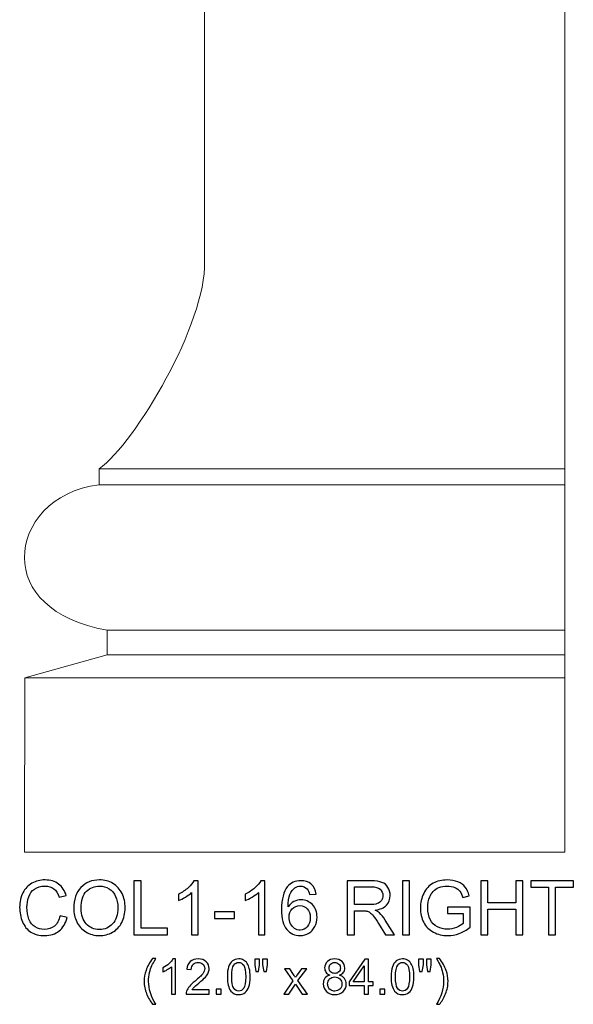
# Model space of a CAD drawing. Units: inches. Extents: x 13 to 147, y -32 to 56.
# Drawn here: x 135 to 147, y -32 to -10 of the extents above; entities that cross this region are included whole.
import ezdxf

# ---------------------------------------------------------------- set-up
doc = ezdxf.new("R2010")
doc.units = ezdxf.units.IN
doc.header["$MEASUREMENT"] = 0
doc.layers.add('Layer 1', color=7, linetype='Continuous')

msp = doc.modelspace()

# ---------------------------------------------------------------- linework, layer by layer
at = {"layer": 'Layer 1', "color": 250, "lineweight": 9}
msp.add_open_spline([(147.159, -28.308), (147.159, -28.308), (135.159, -28.308), (135.159, -28.308), (135.159, -28.308), (135.159, -28.308), (135.166, -24.445), (135.166, -24.445), (135.166, -24.445), (135.166, -24.445), (136.996, -23.931), (136.996, -23.931), (136.996, -23.931), (136.996, -23.931), (136.995, -23.388), (136.995, -23.388), (136.995, -23.388), (135.748, -23.162), (135.16, -22.493), (135.159, -21.774), (135.159, -21.774), (135.159, -21.055), (135.745, -20.285), (136.817, -20.16), (136.817, -20.16), (136.817, -20.16), (136.817, -19.808), (136.817, -19.808), (136.817, -19.808), (137.64, -19.205), (139.195, -16.581), (139.159, -15.204), (139.159, -15.204), (139.159, -15.204), (139.159, 44.692), (139.159, 44.692), (139.159, 44.692), (139.159, 44.692), (147.159, 44.692), (147.159, 44.692), (147.159, 44.692), (147.159, 44.692), (147.159, -28.308), (147.159, -28.308)], degree=3, knots=[0, 0, 0, 0, 0.090909, 0.090909, 0.090909, 0.090909, 0.181818, 0.181818, 0.181818, 0.181818, 0.272727, 0.272727, 0.272727, 0.272727, 0.363636, 0.363636, 0.363636, 0.363636, 0.454545, 0.454545, 0.454545, 0.454545, 0.545455, 0.545455, 0.545455, 0.545455, 0.636364, 0.636364, 0.636364, 0.636364, 0.727273, 0.727273, 0.727273, 0.727273, 0.818182, 0.818182, 0.818182, 0.818182, 0.909091, 0.909091, 0.909091, 0.909091, 1, 1, 1, 1], dxfattribs=at)
for points in [[(136.817, -19.808), (136.817, -19.808), (147.159, -19.808), (147.159, -19.808)], [(136.817, -20.16), (136.817, -20.16), (147.159, -20.16), (147.159, -20.16)], [(136.995, -23.388), (136.995, -23.388), (147.159, -23.388), (147.159, -23.388)], [(136.996, -23.931), (136.996, -23.931), (147.159, -23.931), (147.159, -23.931)], [(135.166, -24.445), (135.166, -24.445), (147.159, -24.445), (147.159, -24.445)]]:
    msp.add_open_spline(points, degree=3, dxfattribs=at)
at = {"layer": 'Layer 1', "color": 250}
for points, knots in [([(135.95, -29.721), (135.95, -29.721), (136.108, -29.761), (136.108, -29.761), (136.108, -29.761), (136.075, -29.891), (136.015, -29.99), (135.93, -30.058), (135.93, -30.058), (135.843, -30.126), (135.738, -30.16), (135.614, -30.16), (135.614, -30.16), (135.485, -30.16), (135.381, -30.134), (135.3, -30.082), (135.3, -30.082), (135.22, -30.029), (135.158, -29.953), (135.117, -29.854), (135.117, -29.854), (135.075, -29.755), (135.053, -29.648), (135.053, -29.534), (135.053, -29.534), (135.053, -29.41), (135.077, -29.302), (135.125, -29.209), (135.125, -29.209), (135.172, -29.117), (135.24, -29.046), (135.327, -28.998), (135.327, -28.998), (135.415, -28.95), (135.511, -28.926), (135.617, -28.926), (135.617, -28.926), (135.736, -28.926), (135.836, -28.957), (135.918, -29.017), (135.918, -29.017), (135.999, -29.078), (136.056, -29.164), (136.088, -29.274), (136.088, -29.274), (136.088, -29.274), (135.932, -29.31), (135.932, -29.31), (135.932, -29.31), (135.905, -29.224), (135.865, -29.16), (135.812, -29.121), (135.812, -29.121), (135.759, -29.081), (135.693, -29.061), (135.613, -29.061), (135.613, -29.061), (135.522, -29.061), (135.445, -29.083), (135.383, -29.127), (135.383, -29.127), (135.322, -29.171), (135.278, -29.23), (135.254, -29.304), (135.254, -29.304), (135.229, -29.378), (135.216, -29.455), (135.216, -29.533), (135.216, -29.533), (135.216, -29.635), (135.231, -29.723), (135.26, -29.799), (135.26, -29.799), (135.29, -29.875), (135.336, -29.931), (135.398, -29.969), (135.398, -29.969), (135.461, -30.006), (135.528, -30.025), (135.601, -30.025), (135.601, -30.025), (135.69, -30.025), (135.764, -29.999), (135.826, -29.949), (135.826, -29.949), (135.887, -29.897), (135.928, -29.822), (135.95, -29.721)], [0, 0, 0, 0, 0.045455, 0.045455, 0.045455, 0.045455, 0.090909, 0.090909, 0.090909, 0.090909, 0.136364, 0.136364, 0.136364, 0.136364, 0.181818, 0.181818, 0.181818, 0.181818, 0.227273, 0.227273, 0.227273, 0.227273, 0.272727, 0.272727, 0.272727, 0.272727, 0.318182, 0.318182, 0.318182, 0.318182, 0.363636, 0.363636, 0.363636, 0.363636, 0.409091, 0.409091, 0.409091, 0.409091, 0.454545, 0.454545, 0.454545, 0.454545, 0.5, 0.5, 0.5, 0.5, 0.545455, 0.545455, 0.545455, 0.545455, 0.590909, 0.590909, 0.590909, 0.590909, 0.636364, 0.636364, 0.636364, 0.636364, 0.681818, 0.681818, 0.681818, 0.681818, 0.727273, 0.727273, 0.727273, 0.727273, 0.772727, 0.772727, 0.772727, 0.772727, 0.818182, 0.818182, 0.818182, 0.818182, 0.863636, 0.863636, 0.863636, 0.863636, 0.909091, 0.909091, 0.909091, 0.909091, 0.954545, 0.954545, 0.954545, 0.954545, 1, 1, 1, 1]), ([(136.255, -29.559), (136.255, -29.36), (136.308, -29.205), (136.414, -29.094), (136.414, -29.094), (136.52, -28.982), (136.658, -28.925), (136.826, -28.925), (136.826, -28.925), (136.936, -28.925), (137.035, -28.952), (137.124, -29.004), (137.124, -29.004), (137.212, -29.057), (137.28, -29.13), (137.326, -29.225), (137.326, -29.225), (137.372, -29.319), (137.395, -29.425), (137.395, -29.545), (137.395, -29.545), (137.395, -29.666), (137.371, -29.774), (137.322, -29.869), (137.322, -29.869), (137.273, -29.965), (137.204, -30.037), (137.115, -30.086), (137.115, -30.086), (137.025, -30.135), (136.929, -30.16), (136.825, -30.16), (136.825, -30.16), (136.713, -30.16), (136.612, -30.133), (136.524, -30.079), (136.524, -30.079), (136.435, -30.024), (136.368, -29.95), (136.323, -29.856), (136.323, -29.856), (136.277, -29.763), (136.255, -29.663), (136.255, -29.559)], [0, 0, 0, 0, 0.090909, 0.090909, 0.090909, 0.090909, 0.181818, 0.181818, 0.181818, 0.181818, 0.272727, 0.272727, 0.272727, 0.272727, 0.363636, 0.363636, 0.363636, 0.363636, 0.454545, 0.454545, 0.454545, 0.454545, 0.545455, 0.545455, 0.545455, 0.545455, 0.636364, 0.636364, 0.636364, 0.636364, 0.727273, 0.727273, 0.727273, 0.727273, 0.818182, 0.818182, 0.818182, 0.818182, 0.909091, 0.909091, 0.909091, 0.909091, 1, 1, 1, 1]), ([(137.592, -30.14), (137.592, -30.14), (137.592, -28.947), (137.592, -28.947), (137.592, -28.947), (137.592, -28.947), (137.75, -28.947), (137.75, -28.947), (137.75, -28.947), (137.75, -28.947), (137.75, -29.999), (137.75, -29.999), (137.75, -29.999), (137.75, -29.999), (138.338, -29.999), (138.338, -29.999), (138.338, -29.999), (138.338, -29.999), (138.338, -30.14), (138.338, -30.14), (138.338, -30.14), (138.338, -30.14), (137.592, -30.14), (137.592, -30.14)], [0, 0, 0, 0, 0.166667, 0.166667, 0.166667, 0.166667, 0.333333, 0.333333, 0.333333, 0.333333, 0.5, 0.5, 0.5, 0.5, 0.666667, 0.666667, 0.666667, 0.666667, 0.833333, 0.833333, 0.833333, 0.833333, 1, 1, 1, 1]), ([(139.018, -30.14), (139.018, -30.14), (138.872, -30.14), (138.872, -30.14), (138.872, -30.14), (138.872, -30.14), (138.872, -29.206), (138.872, -29.206), (138.872, -29.206), (138.837, -29.24), (138.79, -29.274), (138.733, -29.307), (138.733, -29.307), (138.676, -29.341), (138.624, -29.366), (138.579, -29.383), (138.579, -29.383), (138.579, -29.383), (138.579, -29.241), (138.579, -29.241), (138.579, -29.241), (138.661, -29.203), (138.732, -29.156), (138.794, -29.101), (138.794, -29.101), (138.855, -29.046), (138.898, -28.993), (138.924, -28.942), (138.924, -28.942), (138.924, -28.942), (139.018, -28.942), (139.018, -28.942), (139.018, -28.942), (139.018, -28.942), (139.018, -30.14), (139.018, -30.14)], [0, 0, 0, 0, 0.111111, 0.111111, 0.111111, 0.111111, 0.222222, 0.222222, 0.222222, 0.222222, 0.333333, 0.333333, 0.333333, 0.333333, 0.444444, 0.444444, 0.444444, 0.444444, 0.555556, 0.555556, 0.555556, 0.555556, 0.666667, 0.666667, 0.666667, 0.666667, 0.777778, 0.777778, 0.777778, 0.777778, 0.888889, 0.888889, 0.888889, 0.888889, 1, 1, 1, 1]), ([(140.5, -30.14), (140.5, -30.14), (140.354, -30.14), (140.354, -30.14), (140.354, -30.14), (140.354, -30.14), (140.354, -29.206), (140.354, -29.206), (140.354, -29.206), (140.318, -29.24), (140.272, -29.274), (140.215, -29.307), (140.215, -29.307), (140.158, -29.341), (140.106, -29.366), (140.061, -29.383), (140.061, -29.383), (140.061, -29.383), (140.061, -29.241), (140.061, -29.241), (140.061, -29.241), (140.143, -29.203), (140.214, -29.156), (140.276, -29.101), (140.276, -29.101), (140.337, -29.046), (140.38, -28.993), (140.406, -28.942), (140.406, -28.942), (140.406, -28.942), (140.5, -28.942), (140.5, -28.942), (140.5, -28.942), (140.5, -28.942), (140.5, -30.14), (140.5, -30.14)], [0, 0, 0, 0, 0.111111, 0.111111, 0.111111, 0.111111, 0.222222, 0.222222, 0.222222, 0.222222, 0.333333, 0.333333, 0.333333, 0.333333, 0.444444, 0.444444, 0.444444, 0.444444, 0.555556, 0.555556, 0.555556, 0.555556, 0.666667, 0.666667, 0.666667, 0.666667, 0.777778, 0.777778, 0.777778, 0.777778, 0.888889, 0.888889, 0.888889, 0.888889, 1, 1, 1, 1]), ([(141.635, -29.239), (141.635, -29.239), (141.49, -29.25), (141.49, -29.25), (141.49, -29.25), (141.477, -29.193), (141.458, -29.151), (141.435, -29.125), (141.435, -29.125), (141.395, -29.083), (141.346, -29.062), (141.288, -29.062), (141.288, -29.062), (141.241, -29.062), (141.2, -29.075), (141.165, -29.101), (141.165, -29.101), (141.119, -29.135), (141.083, -29.184), (141.056, -29.249), (141.056, -29.249), (141.03, -29.313), (141.016, -29.405), (141.015, -29.524), (141.015, -29.524), (141.05, -29.471), (141.093, -29.431), (141.144, -29.405), (141.144, -29.405), (141.195, -29.379), (141.248, -29.366), (141.304, -29.366), (141.304, -29.366), (141.402, -29.366), (141.485, -29.402), (141.554, -29.474), (141.554, -29.474), (141.622, -29.545), (141.657, -29.638), (141.657, -29.752), (141.657, -29.752), (141.657, -29.827), (141.64, -29.897), (141.608, -29.961), (141.608, -29.961), (141.576, -30.025), (141.532, -30.075), (141.475, -30.109), (141.475, -30.109), (141.419, -30.143), (141.355, -30.16), (141.283, -30.16), (141.283, -30.16), (141.161, -30.16), (141.062, -30.115), (140.985, -30.025), (140.985, -30.025), (140.907, -29.935), (140.869, -29.787), (140.869, -29.581), (140.869, -29.581), (140.869, -29.351), (140.912, -29.183), (140.997, -29.079), (140.997, -29.079), (141.071, -28.987), (141.171, -28.942), (141.297, -28.942), (141.297, -28.942), (141.391, -28.942), (141.468, -28.968), (141.528, -29.021), (141.528, -29.021), (141.588, -29.073), (141.623, -29.146), (141.635, -29.239)], [0, 0, 0, 0, 0.052632, 0.052632, 0.052632, 0.052632, 0.105263, 0.105263, 0.105263, 0.105263, 0.157895, 0.157895, 0.157895, 0.157895, 0.210526, 0.210526, 0.210526, 0.210526, 0.263158, 0.263158, 0.263158, 0.263158, 0.315789, 0.315789, 0.315789, 0.315789, 0.368421, 0.368421, 0.368421, 0.368421, 0.421053, 0.421053, 0.421053, 0.421053, 0.473684, 0.473684, 0.473684, 0.473684, 0.526316, 0.526316, 0.526316, 0.526316, 0.578947, 0.578947, 0.578947, 0.578947, 0.631579, 0.631579, 0.631579, 0.631579, 0.684211, 0.684211, 0.684211, 0.684211, 0.736842, 0.736842, 0.736842, 0.736842, 0.789474, 0.789474, 0.789474, 0.789474, 0.842105, 0.842105, 0.842105, 0.842105, 0.894737, 0.894737, 0.894737, 0.894737, 0.947368, 0.947368, 0.947368, 0.947368, 1, 1, 1, 1]), ([(142.327, -30.14), (142.327, -30.14), (142.327, -28.947), (142.327, -28.947), (142.327, -28.947), (142.327, -28.947), (142.856, -28.947), (142.856, -28.947), (142.856, -28.947), (142.963, -28.947), (143.043, -28.957), (143.099, -28.979), (143.099, -28.979), (143.154, -29), (143.198, -29.038), (143.232, -29.092), (143.232, -29.092), (143.265, -29.147), (143.281, -29.207), (143.281, -29.272), (143.281, -29.272), (143.281, -29.357), (143.254, -29.428), (143.199, -29.486), (143.199, -29.486), (143.144, -29.544), (143.059, -29.581), (142.945, -29.597), (142.945, -29.597), (142.987, -29.617), (143.018, -29.637), (143.04, -29.656), (143.04, -29.656), (143.086, -29.699), (143.13, -29.752), (143.171, -29.815), (143.171, -29.815), (143.171, -29.815), (143.379, -30.14), (143.379, -30.14), (143.379, -30.14), (143.379, -30.14), (143.18, -30.14), (143.18, -30.14), (143.18, -30.14), (143.18, -30.14), (143.022, -29.891), (143.022, -29.891), (143.022, -29.891), (142.976, -29.82), (142.938, -29.765), (142.908, -29.727), (142.908, -29.727), (142.878, -29.689), (142.852, -29.662), (142.828, -29.647), (142.828, -29.647), (142.805, -29.632), (142.781, -29.622), (142.756, -29.615), (142.756, -29.615), (142.738, -29.612), (142.709, -29.61), (142.668, -29.61), (142.668, -29.61), (142.668, -29.61), (142.485, -29.61), (142.485, -29.61), (142.485, -29.61), (142.485, -29.61), (142.485, -30.14), (142.485, -30.14), (142.485, -30.14), (142.485, -30.14), (142.327, -30.14), (142.327, -30.14)], [0, 0, 0, 0, 0.052632, 0.052632, 0.052632, 0.052632, 0.105263, 0.105263, 0.105263, 0.105263, 0.157895, 0.157895, 0.157895, 0.157895, 0.210526, 0.210526, 0.210526, 0.210526, 0.263158, 0.263158, 0.263158, 0.263158, 0.315789, 0.315789, 0.315789, 0.315789, 0.368421, 0.368421, 0.368421, 0.368421, 0.421053, 0.421053, 0.421053, 0.421053, 0.473684, 0.473684, 0.473684, 0.473684, 0.526316, 0.526316, 0.526316, 0.526316, 0.578947, 0.578947, 0.578947, 0.578947, 0.631579, 0.631579, 0.631579, 0.631579, 0.684211, 0.684211, 0.684211, 0.684211, 0.736842, 0.736842, 0.736842, 0.736842, 0.789474, 0.789474, 0.789474, 0.789474, 0.842105, 0.842105, 0.842105, 0.842105, 0.894737, 0.894737, 0.894737, 0.894737, 0.947368, 0.947368, 0.947368, 0.947368, 1, 1, 1, 1]), ([(143.555, -30.14), (143.555, -30.14), (143.555, -28.947), (143.555, -28.947), (143.555, -28.947), (143.555, -28.947), (143.713, -28.947), (143.713, -28.947), (143.713, -28.947), (143.713, -28.947), (143.713, -30.14), (143.713, -30.14), (143.713, -30.14), (143.713, -30.14), (143.555, -30.14), (143.555, -30.14)], [0, 0, 0, 0, 0.25, 0.25, 0.25, 0.25, 0.5, 0.5, 0.5, 0.5, 0.75, 0.75, 0.75, 0.75, 1, 1, 1, 1]), ([(144.55, -29.672), (144.55, -29.672), (144.55, -29.532), (144.55, -29.532), (144.55, -29.532), (144.55, -29.532), (145.055, -29.531), (145.055, -29.531), (145.055, -29.531), (145.055, -29.531), (145.055, -29.974), (145.055, -29.974), (145.055, -29.974), (144.978, -30.035), (144.898, -30.082), (144.815, -30.113), (144.815, -30.113), (144.733, -30.144), (144.648, -30.16), (144.561, -30.16), (144.561, -30.16), (144.444, -30.16), (144.337, -30.135), (144.242, -30.085), (144.242, -30.085), (144.146, -30.035), (144.074, -29.962), (144.025, -29.867), (144.025, -29.867), (143.976, -29.772), (143.952, -29.666), (143.952, -29.549), (143.952, -29.549), (143.952, -29.433), (143.976, -29.324), (144.025, -29.224), (144.025, -29.224), (144.073, -29.123), (144.143, -29.048), (144.234, -28.999), (144.234, -28.999), (144.325, -28.951), (144.43, -28.926), (144.549, -28.926), (144.549, -28.926), (144.635, -28.926), (144.713, -28.94), (144.783, -28.968), (144.783, -28.968), (144.853, -28.996), (144.907, -29.035), (144.947, -29.085), (144.947, -29.085), (144.987, -29.135), (145.017, -29.2), (145.037, -29.28), (145.037, -29.28), (145.037, -29.28), (144.895, -29.319), (144.895, -29.319), (144.895, -29.319), (144.877, -29.259), (144.855, -29.211), (144.828, -29.176), (144.828, -29.176), (144.802, -29.141), (144.763, -29.114), (144.714, -29.093), (144.714, -29.093), (144.665, -29.072), (144.61, -29.061), (144.55, -29.061), (144.55, -29.061), (144.478, -29.061), (144.415, -29.072), (144.363, -29.094), (144.363, -29.094), (144.31, -29.116), (144.268, -29.145), (144.235, -29.181), (144.235, -29.181), (144.203, -29.217), (144.178, -29.256), (144.16, -29.299), (144.16, -29.299), (144.13, -29.373), (144.114, -29.453), (144.114, -29.539), (144.114, -29.539), (144.114, -29.645), (144.133, -29.734), (144.169, -29.806), (144.169, -29.806), (144.206, -29.878), (144.259, -29.931), (144.329, -29.965), (144.329, -29.965), (144.399, -30), (144.473, -30.018), (144.552, -30.018), (144.552, -30.018), (144.621, -30.018), (144.687, -30.004), (144.752, -29.978), (144.752, -29.978), (144.818, -29.952), (144.867, -29.924), (144.9, -29.894), (144.9, -29.894), (144.9, -29.894), (144.9, -29.672), (144.9, -29.672), (144.9, -29.672), (144.9, -29.672), (144.55, -29.672), (144.55, -29.672)], [0, 0, 0, 0, 0.034483, 0.034483, 0.034483, 0.034483, 0.068966, 0.068966, 0.068966, 0.068966, 0.103448, 0.103448, 0.103448, 0.103448, 0.137931, 0.137931, 0.137931, 0.137931, 0.172414, 0.172414, 0.172414, 0.172414, 0.206897, 0.206897, 0.206897, 0.206897, 0.241379, 0.241379, 0.241379, 0.241379, 0.275862, 0.275862, 0.275862, 0.275862, 0.310345, 0.310345, 0.310345, 0.310345, 0.344828, 0.344828, 0.344828, 0.344828, 0.37931, 0.37931, 0.37931, 0.37931, 0.413793, 0.413793, 0.413793, 0.413793, 0.448276, 0.448276, 0.448276, 0.448276, 0.482759, 0.482759, 0.482759, 0.482759, 0.517241, 0.517241, 0.517241, 0.517241, 0.551724, 0.551724, 0.551724, 0.551724, 0.586207, 0.586207, 0.586207, 0.586207, 0.62069, 0.62069, 0.62069, 0.62069, 0.655172, 0.655172, 0.655172, 0.655172, 0.689655, 0.689655, 0.689655, 0.689655, 0.724138, 0.724138, 0.724138, 0.724138, 0.758621, 0.758621, 0.758621, 0.758621, 0.793103, 0.793103, 0.793103, 0.793103, 0.827586, 0.827586, 0.827586, 0.827586, 0.862069, 0.862069, 0.862069, 0.862069, 0.896552, 0.896552, 0.896552, 0.896552, 0.931034, 0.931034, 0.931034, 0.931034, 0.965517, 0.965517, 0.965517, 0.965517, 1, 1, 1, 1]), ([(145.293, -30.14), (145.293, -30.14), (145.293, -28.947), (145.293, -28.947), (145.293, -28.947), (145.293, -28.947), (145.451, -28.947), (145.451, -28.947), (145.451, -28.947), (145.451, -28.947), (145.451, -29.437), (145.451, -29.437), (145.451, -29.437), (145.451, -29.437), (146.071, -29.437), (146.071, -29.437), (146.071, -29.437), (146.071, -29.437), (146.071, -28.947), (146.071, -28.947), (146.071, -28.947), (146.071, -28.947), (146.229, -28.947), (146.229, -28.947), (146.229, -28.947), (146.229, -28.947), (146.229, -30.14), (146.229, -30.14), (146.229, -30.14), (146.229, -30.14), (146.071, -30.14), (146.071, -30.14), (146.071, -30.14), (146.071, -30.14), (146.071, -29.577), (146.071, -29.577), (146.071, -29.577), (146.071, -29.577), (145.451, -29.577), (145.451, -29.577), (145.451, -29.577), (145.451, -29.577), (145.451, -30.14), (145.451, -30.14), (145.451, -30.14), (145.451, -30.14), (145.293, -30.14), (145.293, -30.14)], [0, 0, 0, 0, 0.083333, 0.083333, 0.083333, 0.083333, 0.166667, 0.166667, 0.166667, 0.166667, 0.25, 0.25, 0.25, 0.25, 0.333333, 0.333333, 0.333333, 0.333333, 0.416667, 0.416667, 0.416667, 0.416667, 0.5, 0.5, 0.5, 0.5, 0.583333, 0.583333, 0.583333, 0.583333, 0.666667, 0.666667, 0.666667, 0.666667, 0.75, 0.75, 0.75, 0.75, 0.833333, 0.833333, 0.833333, 0.833333, 0.916667, 0.916667, 0.916667, 0.916667, 1, 1, 1, 1]), ([(146.795, -30.14), (146.795, -30.14), (146.795, -29.087), (146.795, -29.087), (146.795, -29.087), (146.795, -29.087), (146.402, -29.087), (146.402, -29.087), (146.402, -29.087), (146.402, -29.087), (146.402, -28.947), (146.402, -28.947), (146.402, -28.947), (146.402, -28.947), (147.348, -28.947), (147.348, -28.947), (147.348, -28.947), (147.348, -28.947), (147.348, -29.087), (147.348, -29.087), (147.348, -29.087), (147.348, -29.087), (146.953, -29.087), (146.953, -29.087), (146.953, -29.087), (146.953, -29.087), (146.953, -30.14), (146.953, -30.14), (146.953, -30.14), (146.953, -30.14), (146.795, -30.14), (146.795, -30.14)], [0, 0, 0, 0, 0.125, 0.125, 0.125, 0.125, 0.25, 0.25, 0.25, 0.25, 0.375, 0.375, 0.375, 0.375, 0.5, 0.5, 0.5, 0.5, 0.625, 0.625, 0.625, 0.625, 0.75, 0.75, 0.75, 0.75, 0.875, 0.875, 0.875, 0.875, 1, 1, 1, 1]), ([(136.417, -29.561), (136.417, -29.705), (136.456, -29.818), (136.533, -29.901), (136.533, -29.901), (136.611, -29.984), (136.708, -30.025), (136.824, -30.025), (136.824, -30.025), (136.943, -30.025), (137.041, -29.983), (137.118, -29.9), (137.118, -29.9), (137.194, -29.816), (137.233, -29.697), (137.233, -29.544), (137.233, -29.544), (137.233, -29.447), (137.216, -29.362), (137.183, -29.29), (137.183, -29.29), (137.151, -29.217), (137.103, -29.161), (137.04, -29.121), (137.04, -29.121), (136.976, -29.081), (136.905, -29.061), (136.827, -29.061), (136.827, -29.061), (136.715, -29.061), (136.619, -29.1), (136.538, -29.177), (136.538, -29.177), (136.458, -29.253), (136.417, -29.382), (136.417, -29.561)], [0, 0, 0, 0, 0.111111, 0.111111, 0.111111, 0.111111, 0.222222, 0.222222, 0.222222, 0.222222, 0.333333, 0.333333, 0.333333, 0.333333, 0.444444, 0.444444, 0.444444, 0.444444, 0.555556, 0.555556, 0.555556, 0.555556, 0.666667, 0.666667, 0.666667, 0.666667, 0.777778, 0.777778, 0.777778, 0.777778, 0.888889, 0.888889, 0.888889, 0.888889, 1, 1, 1, 1]), ([(142.485, -29.473), (142.485, -29.473), (142.825, -29.473), (142.825, -29.473), (142.825, -29.473), (142.897, -29.473), (142.953, -29.466), (142.994, -29.451), (142.994, -29.451), (143.035, -29.436), (143.065, -29.412), (143.087, -29.379), (143.087, -29.379), (143.108, -29.346), (143.118, -29.311), (143.118, -29.272), (143.118, -29.272), (143.118, -29.216), (143.098, -29.169), (143.057, -29.133), (143.057, -29.133), (143.016, -29.097), (142.951, -29.079), (142.863, -29.079), (142.863, -29.079), (142.863, -29.079), (142.485, -29.079), (142.485, -29.079), (142.485, -29.079), (142.485, -29.079), (142.485, -29.473), (142.485, -29.473)], [0, 0, 0, 0, 0.125, 0.125, 0.125, 0.125, 0.25, 0.25, 0.25, 0.25, 0.375, 0.375, 0.375, 0.375, 0.5, 0.5, 0.5, 0.5, 0.625, 0.625, 0.625, 0.625, 0.75, 0.75, 0.75, 0.75, 0.875, 0.875, 0.875, 0.875, 1, 1, 1, 1]), ([(139.377, -29.782), (139.377, -29.782), (139.377, -29.634), (139.377, -29.634), (139.377, -29.634), (139.377, -29.634), (139.827, -29.634), (139.827, -29.634), (139.827, -29.634), (139.827, -29.634), (139.827, -29.782), (139.827, -29.782), (139.827, -29.782), (139.827, -29.782), (139.377, -29.782), (139.377, -29.782)], [0, 0, 0, 0, 0.25, 0.25, 0.25, 0.25, 0.5, 0.5, 0.5, 0.5, 0.75, 0.75, 0.75, 0.75, 1, 1, 1, 1]), ([(141.037, -29.753), (141.037, -29.804), (141.048, -29.852), (141.07, -29.898), (141.07, -29.898), (141.091, -29.944), (141.121, -29.979), (141.159, -30.003), (141.159, -30.003), (141.198, -30.027), (141.238, -30.04), (141.281, -30.04), (141.281, -30.04), (141.343, -30.04), (141.396, -30.015), (141.44, -29.965), (141.44, -29.965), (141.485, -29.915), (141.507, -29.847), (141.507, -29.761), (141.507, -29.761), (141.507, -29.679), (141.485, -29.614), (141.441, -29.566), (141.441, -29.566), (141.397, -29.519), (141.342, -29.495), (141.275, -29.495), (141.275, -29.495), (141.209, -29.495), (141.153, -29.519), (141.107, -29.566), (141.107, -29.566), (141.06, -29.614), (141.037, -29.676), (141.037, -29.753)], [0, 0, 0, 0, 0.111111, 0.111111, 0.111111, 0.111111, 0.222222, 0.222222, 0.222222, 0.222222, 0.333333, 0.333333, 0.333333, 0.333333, 0.444444, 0.444444, 0.444444, 0.444444, 0.555556, 0.555556, 0.555556, 0.555556, 0.666667, 0.666667, 0.666667, 0.666667, 0.777778, 0.777778, 0.777778, 0.777778, 0.888889, 0.888889, 0.888889, 0.888889, 1, 1, 1, 1]), ([(138.006, -31.685), (137.954, -31.619), (137.909, -31.541), (137.873, -31.452), (137.873, -31.452), (137.837, -31.363), (137.818, -31.271), (137.818, -31.176), (137.818, -31.176), (137.818, -31.092), (137.832, -31.012), (137.859, -30.935), (137.859, -30.935), (137.891, -30.846), (137.94, -30.757), (138.006, -30.668), (138.006, -30.668), (138.006, -30.668), (138.075, -30.668), (138.075, -30.668), (138.075, -30.668), (138.032, -30.742), (138.004, -30.794), (137.99, -30.825), (137.99, -30.825), (137.968, -30.874), (137.952, -30.925), (137.939, -30.978), (137.939, -30.978), (137.924, -31.044), (137.916, -31.11), (137.916, -31.177), (137.916, -31.177), (137.916, -31.346), (137.969, -31.516), (138.075, -31.685), (138.075, -31.685), (138.075, -31.685), (138.006, -31.685), (138.006, -31.685)], [0, 0, 0, 0, 0.1, 0.1, 0.1, 0.1, 0.2, 0.2, 0.2, 0.2, 0.3, 0.3, 0.3, 0.3, 0.4, 0.4, 0.4, 0.4, 0.5, 0.5, 0.5, 0.5, 0.6, 0.6, 0.6, 0.6, 0.7, 0.7, 0.7, 0.7, 0.8, 0.8, 0.8, 0.8, 0.9, 0.9, 0.9, 0.9, 1, 1, 1, 1]), ([(138.517, -31.457), (138.517, -31.457), (138.422, -31.457), (138.422, -31.457), (138.422, -31.457), (138.422, -31.457), (138.422, -30.85), (138.422, -30.85), (138.422, -30.85), (138.399, -30.872), (138.369, -30.894), (138.332, -30.916), (138.332, -30.916), (138.295, -30.938), (138.261, -30.954), (138.232, -30.965), (138.232, -30.965), (138.232, -30.965), (138.232, -30.873), (138.232, -30.873), (138.232, -30.873), (138.285, -30.848), (138.331, -30.818), (138.371, -30.782), (138.371, -30.782), (138.411, -30.746), (138.439, -30.712), (138.456, -30.678), (138.456, -30.678), (138.456, -30.678), (138.517, -30.678), (138.517, -30.678), (138.517, -30.678), (138.517, -30.678), (138.517, -31.457), (138.517, -31.457)], [0, 0, 0, 0, 0.111111, 0.111111, 0.111111, 0.111111, 0.222222, 0.222222, 0.222222, 0.222222, 0.333333, 0.333333, 0.333333, 0.333333, 0.444444, 0.444444, 0.444444, 0.444444, 0.555556, 0.555556, 0.555556, 0.555556, 0.666667, 0.666667, 0.666667, 0.666667, 0.777778, 0.777778, 0.777778, 0.777778, 0.888889, 0.888889, 0.888889, 0.888889, 1, 1, 1, 1]), ([(139.262, -31.365), (139.262, -31.365), (139.262, -31.457), (139.262, -31.457), (139.262, -31.457), (139.262, -31.457), (138.749, -31.457), (138.749, -31.457), (138.749, -31.457), (138.748, -31.434), (138.752, -31.412), (138.76, -31.391), (138.76, -31.391), (138.773, -31.356), (138.794, -31.322), (138.823, -31.288), (138.823, -31.288), (138.852, -31.254), (138.893, -31.215), (138.947, -31.17), (138.947, -31.17), (139.032, -31.101), (139.089, -31.046), (139.118, -31.006), (139.118, -31.006), (139.148, -30.966), (139.163, -30.927), (139.163, -30.891), (139.163, -30.891), (139.163, -30.854), (139.149, -30.822), (139.122, -30.796), (139.122, -30.796), (139.095, -30.77), (139.06, -30.757), (139.017, -30.757), (139.017, -30.757), (138.971, -30.757), (138.934, -30.771), (138.907, -30.798), (138.907, -30.798), (138.879, -30.826), (138.865, -30.864), (138.865, -30.913), (138.865, -30.913), (138.865, -30.913), (138.767, -30.903), (138.767, -30.903), (138.767, -30.903), (138.774, -30.83), (138.799, -30.774), (138.843, -30.736), (138.843, -30.736), (138.886, -30.697), (138.945, -30.678), (139.019, -30.678), (139.019, -30.678), (139.093, -30.678), (139.152, -30.699), (139.195, -30.74), (139.195, -30.74), (139.239, -30.781), (139.261, -30.833), (139.261, -30.894), (139.261, -30.894), (139.261, -30.925), (139.254, -30.955), (139.241, -30.985), (139.241, -30.985), (139.229, -31.015), (139.208, -31.047), (139.178, -31.08), (139.178, -31.08), (139.149, -31.113), (139.1, -31.158), (139.031, -31.216), (139.031, -31.216), (138.974, -31.264), (138.938, -31.297), (138.921, -31.314), (138.921, -31.314), (138.905, -31.331), (138.892, -31.348), (138.881, -31.365), (138.881, -31.365), (138.881, -31.365), (139.262, -31.365), (139.262, -31.365)], [0, 0, 0, 0, 0.045455, 0.045455, 0.045455, 0.045455, 0.090909, 0.090909, 0.090909, 0.090909, 0.136364, 0.136364, 0.136364, 0.136364, 0.181818, 0.181818, 0.181818, 0.181818, 0.227273, 0.227273, 0.227273, 0.227273, 0.272727, 0.272727, 0.272727, 0.272727, 0.318182, 0.318182, 0.318182, 0.318182, 0.363636, 0.363636, 0.363636, 0.363636, 0.409091, 0.409091, 0.409091, 0.409091, 0.454545, 0.454545, 0.454545, 0.454545, 0.5, 0.5, 0.5, 0.5, 0.545455, 0.545455, 0.545455, 0.545455, 0.590909, 0.590909, 0.590909, 0.590909, 0.636364, 0.636364, 0.636364, 0.636364, 0.681818, 0.681818, 0.681818, 0.681818, 0.727273, 0.727273, 0.727273, 0.727273, 0.772727, 0.772727, 0.772727, 0.772727, 0.818182, 0.818182, 0.818182, 0.818182, 0.863636, 0.863636, 0.863636, 0.863636, 0.909091, 0.909091, 0.909091, 0.909091, 0.954545, 0.954545, 0.954545, 0.954545, 1, 1, 1, 1]), ([(139.665, -31.075), (139.665, -30.983), (139.674, -30.909), (139.693, -30.853), (139.693, -30.853), (139.712, -30.797), (139.74, -30.754), (139.777, -30.724), (139.777, -30.724), (139.814, -30.693), (139.861, -30.678), (139.917, -30.678), (139.917, -30.678), (139.959, -30.678), (139.996, -30.687), (140.027, -30.703), (140.027, -30.703), (140.058, -30.72), (140.084, -30.744), (140.105, -30.776), (140.105, -30.776), (140.125, -30.807), (140.141, -30.846), (140.153, -30.891), (140.153, -30.891), (140.165, -30.937), (140.17, -30.998), (140.17, -31.075), (140.17, -31.075), (140.17, -31.166), (140.161, -31.239), (140.142, -31.295), (140.142, -31.295), (140.124, -31.351), (140.096, -31.394), (140.058, -31.424), (140.058, -31.424), (140.021, -31.455), (139.974, -31.47), (139.917, -31.47), (139.917, -31.47), (139.843, -31.47), (139.784, -31.443), (139.741, -31.39), (139.741, -31.39), (139.69, -31.325), (139.665, -31.22), (139.665, -31.075)], [0, 0, 0, 0, 0.083333, 0.083333, 0.083333, 0.083333, 0.166667, 0.166667, 0.166667, 0.166667, 0.25, 0.25, 0.25, 0.25, 0.333333, 0.333333, 0.333333, 0.333333, 0.416667, 0.416667, 0.416667, 0.416667, 0.5, 0.5, 0.5, 0.5, 0.583333, 0.583333, 0.583333, 0.583333, 0.666667, 0.666667, 0.666667, 0.666667, 0.75, 0.75, 0.75, 0.75, 0.833333, 0.833333, 0.833333, 0.833333, 0.916667, 0.916667, 0.916667, 0.916667, 1, 1, 1, 1]), ([(139.763, -31.075), (139.763, -31.202), (139.778, -31.286), (139.807, -31.329), (139.807, -31.329), (139.837, -31.371), (139.874, -31.392), (139.917, -31.392), (139.917, -31.392), (139.961, -31.392), (139.998, -31.371), (140.028, -31.328), (140.028, -31.328), (140.058, -31.286), (140.073, -31.201), (140.073, -31.075), (140.073, -31.075), (140.073, -30.947), (140.058, -30.862), (140.028, -30.82), (140.028, -30.82), (139.998, -30.778), (139.961, -30.757), (139.917, -30.757), (139.917, -30.757), (139.873, -30.757), (139.838, -30.776), (139.812, -30.813), (139.812, -30.813), (139.779, -30.86), (139.763, -30.947), (139.763, -31.075)], [0, 0, 0, 0, 0.125, 0.125, 0.125, 0.125, 0.25, 0.25, 0.25, 0.25, 0.375, 0.375, 0.375, 0.375, 0.5, 0.5, 0.5, 0.5, 0.625, 0.625, 0.625, 0.625, 0.75, 0.75, 0.75, 0.75, 0.875, 0.875, 0.875, 0.875, 1, 1, 1, 1]), ([(140.298, -30.956), (140.298, -30.956), (140.272, -30.808), (140.272, -30.808), (140.272, -30.808), (140.272, -30.808), (140.272, -30.681), (140.272, -30.681), (140.272, -30.681), (140.272, -30.681), (140.38, -30.681), (140.38, -30.681), (140.38, -30.681), (140.38, -30.681), (140.38, -30.808), (140.38, -30.808), (140.38, -30.808), (140.38, -30.808), (140.357, -30.956), (140.357, -30.956), (140.357, -30.956), (140.357, -30.956), (140.298, -30.956), (140.298, -30.956)], [0, 0, 0, 0, 0.166667, 0.166667, 0.166667, 0.166667, 0.333333, 0.333333, 0.333333, 0.333333, 0.5, 0.5, 0.5, 0.5, 0.666667, 0.666667, 0.666667, 0.666667, 0.833333, 0.833333, 0.833333, 0.833333, 1, 1, 1, 1]), ([(140.474, -30.956), (140.474, -30.956), (140.448, -30.808), (140.448, -30.808), (140.448, -30.808), (140.448, -30.808), (140.448, -30.681), (140.448, -30.681), (140.448, -30.681), (140.448, -30.681), (140.556, -30.681), (140.556, -30.681), (140.556, -30.681), (140.556, -30.681), (140.556, -30.808), (140.556, -30.808), (140.556, -30.808), (140.556, -30.808), (140.531, -30.956), (140.531, -30.956), (140.531, -30.956), (140.531, -30.956), (140.474, -30.956), (140.474, -30.956)], [0, 0, 0, 0, 0.166667, 0.166667, 0.166667, 0.166667, 0.333333, 0.333333, 0.333333, 0.333333, 0.5, 0.5, 0.5, 0.5, 0.666667, 0.666667, 0.666667, 0.666667, 0.833333, 0.833333, 0.833333, 0.833333, 1, 1, 1, 1]), ([(141.942, -31.036), (141.902, -31.022), (141.873, -31.001), (141.854, -30.974), (141.854, -30.974), (141.835, -30.948), (141.826, -30.916), (141.826, -30.878), (141.826, -30.878), (141.826, -30.822), (141.846, -30.774), (141.886, -30.736), (141.886, -30.736), (141.927, -30.698), (141.981, -30.678), (142.048, -30.678), (142.048, -30.678), (142.116, -30.678), (142.17, -30.698), (142.212, -30.737), (142.212, -30.737), (142.253, -30.777), (142.274, -30.824), (142.274, -30.881), (142.274, -30.881), (142.274, -30.917), (142.264, -30.948), (142.245, -30.975), (142.245, -30.975), (142.226, -31.001), (142.198, -31.022), (142.159, -31.036), (142.159, -31.036), (142.207, -31.052), (142.243, -31.077), (142.268, -31.112), (142.268, -31.112), (142.293, -31.146), (142.305, -31.187), (142.305, -31.235), (142.305, -31.235), (142.305, -31.302), (142.282, -31.357), (142.235, -31.402), (142.235, -31.402), (142.188, -31.448), (142.126, -31.47), (142.05, -31.47), (142.05, -31.47), (141.973, -31.47), (141.912, -31.448), (141.865, -31.402), (141.865, -31.402), (141.818, -31.357), (141.794, -31.3), (141.794, -31.233), (141.794, -31.233), (141.794, -31.182), (141.807, -31.14), (141.833, -31.106), (141.833, -31.106), (141.858, -31.072), (141.895, -31.049), (141.942, -31.036)], [0, 0, 0, 0, 0.0625, 0.0625, 0.0625, 0.0625, 0.125, 0.125, 0.125, 0.125, 0.1875, 0.1875, 0.1875, 0.1875, 0.25, 0.25, 0.25, 0.25, 0.3125, 0.3125, 0.3125, 0.3125, 0.375, 0.375, 0.375, 0.375, 0.4375, 0.4375, 0.4375, 0.4375, 0.5, 0.5, 0.5, 0.5, 0.5625, 0.5625, 0.5625, 0.5625, 0.625, 0.625, 0.625, 0.625, 0.6875, 0.6875, 0.6875, 0.6875, 0.75, 0.75, 0.75, 0.75, 0.8125, 0.8125, 0.8125, 0.8125, 0.875, 0.875, 0.875, 0.875, 0.9375, 0.9375, 0.9375, 0.9375, 1, 1, 1, 1]), ([(141.923, -30.875), (141.923, -30.912), (141.935, -30.942), (141.958, -30.965), (141.958, -30.965), (141.982, -30.988), (142.013, -31), (142.05, -31), (142.05, -31), (142.087, -31), (142.117, -30.988), (142.141, -30.965), (142.141, -30.965), (142.164, -30.942), (142.176, -30.914), (142.176, -30.88), (142.176, -30.88), (142.176, -30.845), (142.164, -30.816), (142.14, -30.792), (142.14, -30.792), (142.115, -30.768), (142.085, -30.757), (142.049, -30.757), (142.049, -30.757), (142.013, -30.757), (141.983, -30.768), (141.959, -30.791), (141.959, -30.791), (141.935, -30.815), (141.923, -30.843), (141.923, -30.875)], [0, 0, 0, 0, 0.125, 0.125, 0.125, 0.125, 0.25, 0.25, 0.25, 0.25, 0.375, 0.375, 0.375, 0.375, 0.5, 0.5, 0.5, 0.5, 0.625, 0.625, 0.625, 0.625, 0.75, 0.75, 0.75, 0.75, 0.875, 0.875, 0.875, 0.875, 1, 1, 1, 1]), ([(142.703, -31.457), (142.703, -31.457), (142.703, -31.271), (142.703, -31.271), (142.703, -31.271), (142.703, -31.271), (142.367, -31.271), (142.367, -31.271), (142.367, -31.271), (142.367, -31.271), (142.367, -31.184), (142.367, -31.184), (142.367, -31.184), (142.367, -31.184), (142.721, -30.681), (142.721, -30.681), (142.721, -30.681), (142.721, -30.681), (142.798, -30.681), (142.798, -30.681), (142.798, -30.681), (142.798, -30.681), (142.798, -31.184), (142.798, -31.184), (142.798, -31.184), (142.798, -31.184), (142.903, -31.184), (142.903, -31.184), (142.903, -31.184), (142.903, -31.184), (142.903, -31.271), (142.903, -31.271), (142.903, -31.271), (142.903, -31.271), (142.798, -31.271), (142.798, -31.271), (142.798, -31.271), (142.798, -31.271), (142.798, -31.457), (142.798, -31.457), (142.798, -31.457), (142.798, -31.457), (142.703, -31.457), (142.703, -31.457)], [0, 0, 0, 0, 0.090909, 0.090909, 0.090909, 0.090909, 0.181818, 0.181818, 0.181818, 0.181818, 0.272727, 0.272727, 0.272727, 0.272727, 0.363636, 0.363636, 0.363636, 0.363636, 0.454545, 0.454545, 0.454545, 0.454545, 0.545455, 0.545455, 0.545455, 0.545455, 0.636364, 0.636364, 0.636364, 0.636364, 0.727273, 0.727273, 0.727273, 0.727273, 0.818182, 0.818182, 0.818182, 0.818182, 0.909091, 0.909091, 0.909091, 0.909091, 1, 1, 1, 1]), ([(143.301, -31.075), (143.301, -30.983), (143.311, -30.909), (143.33, -30.853), (143.33, -30.853), (143.349, -30.797), (143.377, -30.754), (143.414, -30.724), (143.414, -30.724), (143.451, -30.693), (143.498, -30.678), (143.554, -30.678), (143.554, -30.678), (143.596, -30.678), (143.632, -30.687), (143.664, -30.703), (143.664, -30.703), (143.695, -30.72), (143.721, -30.744), (143.742, -30.776), (143.742, -30.776), (143.762, -30.807), (143.778, -30.846), (143.79, -30.891), (143.79, -30.891), (143.801, -30.937), (143.807, -30.998), (143.807, -31.075), (143.807, -31.075), (143.807, -31.166), (143.798, -31.239), (143.779, -31.295), (143.779, -31.295), (143.76, -31.351), (143.732, -31.394), (143.695, -31.424), (143.695, -31.424), (143.658, -31.455), (143.611, -31.47), (143.554, -31.47), (143.554, -31.47), (143.479, -31.47), (143.421, -31.443), (143.378, -31.39), (143.378, -31.39), (143.327, -31.325), (143.301, -31.22), (143.301, -31.075)], [0, 0, 0, 0, 0.083333, 0.083333, 0.083333, 0.083333, 0.166667, 0.166667, 0.166667, 0.166667, 0.25, 0.25, 0.25, 0.25, 0.333333, 0.333333, 0.333333, 0.333333, 0.416667, 0.416667, 0.416667, 0.416667, 0.5, 0.5, 0.5, 0.5, 0.583333, 0.583333, 0.583333, 0.583333, 0.666667, 0.666667, 0.666667, 0.666667, 0.75, 0.75, 0.75, 0.75, 0.833333, 0.833333, 0.833333, 0.833333, 0.916667, 0.916667, 0.916667, 0.916667, 1, 1, 1, 1]), ([(143.399, -31.075), (143.399, -31.202), (143.414, -31.286), (143.444, -31.329), (143.444, -31.329), (143.474, -31.371), (143.511, -31.392), (143.554, -31.392), (143.554, -31.392), (143.598, -31.392), (143.635, -31.371), (143.665, -31.328), (143.665, -31.328), (143.694, -31.286), (143.709, -31.201), (143.709, -31.075), (143.709, -31.075), (143.709, -30.947), (143.694, -30.862), (143.665, -30.82), (143.665, -30.82), (143.635, -30.778), (143.598, -30.757), (143.553, -30.757), (143.553, -30.757), (143.509, -30.757), (143.475, -30.776), (143.448, -30.813), (143.448, -30.813), (143.416, -30.86), (143.399, -30.947), (143.399, -31.075)], [0, 0, 0, 0, 0.125, 0.125, 0.125, 0.125, 0.25, 0.25, 0.25, 0.25, 0.375, 0.375, 0.375, 0.375, 0.5, 0.5, 0.5, 0.5, 0.625, 0.625, 0.625, 0.625, 0.75, 0.75, 0.75, 0.75, 0.875, 0.875, 0.875, 0.875, 1, 1, 1, 1]), ([(143.935, -30.956), (143.935, -30.956), (143.909, -30.808), (143.909, -30.808), (143.909, -30.808), (143.909, -30.808), (143.909, -30.681), (143.909, -30.681), (143.909, -30.681), (143.909, -30.681), (144.017, -30.681), (144.017, -30.681), (144.017, -30.681), (144.017, -30.681), (144.017, -30.808), (144.017, -30.808), (144.017, -30.808), (144.017, -30.808), (143.993, -30.956), (143.993, -30.956), (143.993, -30.956), (143.993, -30.956), (143.935, -30.956), (143.935, -30.956)], [0, 0, 0, 0, 0.166667, 0.166667, 0.166667, 0.166667, 0.333333, 0.333333, 0.333333, 0.333333, 0.5, 0.5, 0.5, 0.5, 0.666667, 0.666667, 0.666667, 0.666667, 0.833333, 0.833333, 0.833333, 0.833333, 1, 1, 1, 1]), ([(144.11, -30.956), (144.11, -30.956), (144.084, -30.808), (144.084, -30.808), (144.084, -30.808), (144.084, -30.808), (144.084, -30.681), (144.084, -30.681), (144.084, -30.681), (144.084, -30.681), (144.193, -30.681), (144.193, -30.681), (144.193, -30.681), (144.193, -30.681), (144.193, -30.808), (144.193, -30.808), (144.193, -30.808), (144.193, -30.808), (144.167, -30.956), (144.167, -30.956), (144.167, -30.956), (144.167, -30.956), (144.11, -30.956), (144.11, -30.956)], [0, 0, 0, 0, 0.166667, 0.166667, 0.166667, 0.166667, 0.333333, 0.333333, 0.333333, 0.333333, 0.5, 0.5, 0.5, 0.5, 0.666667, 0.666667, 0.666667, 0.666667, 0.833333, 0.833333, 0.833333, 0.833333, 1, 1, 1, 1]), ([(144.377, -31.685), (144.377, -31.685), (144.309, -31.685), (144.309, -31.685), (144.309, -31.685), (144.415, -31.516), (144.467, -31.346), (144.467, -31.177), (144.467, -31.177), (144.467, -31.11), (144.46, -31.045), (144.445, -30.979), (144.445, -30.979), (144.433, -30.926), (144.416, -30.876), (144.394, -30.827), (144.394, -30.827), (144.381, -30.795), (144.352, -30.742), (144.309, -30.668), (144.309, -30.668), (144.309, -30.668), (144.377, -30.668), (144.377, -30.668), (144.377, -30.668), (144.444, -30.757), (144.493, -30.846), (144.525, -30.935), (144.525, -30.935), (144.552, -31.012), (144.565, -31.092), (144.565, -31.176), (144.565, -31.176), (144.565, -31.271), (144.547, -31.363), (144.51, -31.452), (144.51, -31.452), (144.474, -31.541), (144.43, -31.619), (144.377, -31.685)], [0, 0, 0, 0, 0.1, 0.1, 0.1, 0.1, 0.2, 0.2, 0.2, 0.2, 0.3, 0.3, 0.3, 0.3, 0.4, 0.4, 0.4, 0.4, 0.5, 0.5, 0.5, 0.5, 0.6, 0.6, 0.6, 0.6, 0.7, 0.7, 0.7, 0.7, 0.8, 0.8, 0.8, 0.8, 0.9, 0.9, 0.9, 0.9, 1, 1, 1, 1]), ([(140.916, -31.457), (140.916, -31.457), (141.121, -31.165), (141.121, -31.165), (141.121, -31.165), (141.121, -31.165), (140.931, -30.895), (140.931, -30.895), (140.931, -30.895), (140.931, -30.895), (141.05, -30.895), (141.05, -30.895), (141.05, -30.895), (141.05, -30.895), (141.136, -31.027), (141.136, -31.027), (141.136, -31.027), (141.152, -31.052), (141.166, -31.073), (141.175, -31.09), (141.175, -31.09), (141.191, -31.067), (141.205, -31.046), (141.218, -31.028), (141.218, -31.028), (141.218, -31.028), (141.313, -30.895), (141.313, -30.895), (141.313, -30.895), (141.313, -30.895), (141.427, -30.895), (141.427, -30.895), (141.427, -30.895), (141.427, -30.895), (141.233, -31.16), (141.233, -31.16), (141.233, -31.16), (141.233, -31.16), (141.442, -31.457), (141.442, -31.457), (141.442, -31.457), (141.442, -31.457), (141.325, -31.457), (141.325, -31.457), (141.325, -31.457), (141.325, -31.457), (141.209, -31.282), (141.209, -31.282), (141.209, -31.282), (141.209, -31.282), (141.179, -31.235), (141.179, -31.235), (141.179, -31.235), (141.179, -31.235), (141.031, -31.457), (141.031, -31.457), (141.031, -31.457), (141.031, -31.457), (140.916, -31.457), (140.916, -31.457)], [0, 0, 0, 0, 0.066667, 0.066667, 0.066667, 0.066667, 0.133333, 0.133333, 0.133333, 0.133333, 0.2, 0.2, 0.2, 0.2, 0.266667, 0.266667, 0.266667, 0.266667, 0.333333, 0.333333, 0.333333, 0.333333, 0.4, 0.4, 0.4, 0.4, 0.466667, 0.466667, 0.466667, 0.466667, 0.533333, 0.533333, 0.533333, 0.533333, 0.6, 0.6, 0.6, 0.6, 0.666667, 0.666667, 0.666667, 0.666667, 0.733333, 0.733333, 0.733333, 0.733333, 0.8, 0.8, 0.8, 0.8, 0.866667, 0.866667, 0.866667, 0.866667, 0.933333, 0.933333, 0.933333, 0.933333, 1, 1, 1, 1]), ([(142.703, -31.184), (142.703, -31.184), (142.703, -30.834), (142.703, -30.834), (142.703, -30.834), (142.703, -30.834), (142.46, -31.184), (142.46, -31.184), (142.46, -31.184), (142.46, -31.184), (142.703, -31.184), (142.703, -31.184)], [0, 0, 0, 0, 0.333333, 0.333333, 0.333333, 0.333333, 0.666667, 0.666667, 0.666667, 0.666667, 1, 1, 1, 1]), ([(141.892, -31.233), (141.892, -31.26), (141.899, -31.287), (141.911, -31.312), (141.911, -31.312), (141.924, -31.337), (141.943, -31.357), (141.969, -31.371), (141.969, -31.371), (141.994, -31.385), (142.022, -31.392), (142.051, -31.392), (142.051, -31.392), (142.096, -31.392), (142.134, -31.377), (142.164, -31.348), (142.164, -31.348), (142.193, -31.319), (142.208, -31.281), (142.208, -31.236), (142.208, -31.236), (142.208, -31.19), (142.193, -31.153), (142.162, -31.123), (142.162, -31.123), (142.132, -31.093), (142.094, -31.078), (142.048, -31.078), (142.048, -31.078), (142.003, -31.078), (141.966, -31.092), (141.936, -31.122), (141.936, -31.122), (141.907, -31.152), (141.892, -31.189), (141.892, -31.233)], [0, 0, 0, 0, 0.111111, 0.111111, 0.111111, 0.111111, 0.222222, 0.222222, 0.222222, 0.222222, 0.333333, 0.333333, 0.333333, 0.333333, 0.444444, 0.444444, 0.444444, 0.444444, 0.555556, 0.555556, 0.555556, 0.555556, 0.666667, 0.666667, 0.666667, 0.666667, 0.777778, 0.777778, 0.777778, 0.777778, 0.888889, 0.888889, 0.888889, 0.888889, 1, 1, 1, 1]), ([(139.417, -31.457), (139.417, -31.457), (139.417, -31.348), (139.417, -31.348), (139.417, -31.348), (139.417, -31.348), (139.526, -31.348), (139.526, -31.348), (139.526, -31.348), (139.526, -31.348), (139.526, -31.457), (139.526, -31.457), (139.526, -31.457), (139.526, -31.457), (139.417, -31.457), (139.417, -31.457)], [0, 0, 0, 0, 0.25, 0.25, 0.25, 0.25, 0.5, 0.5, 0.5, 0.5, 0.75, 0.75, 0.75, 0.75, 1, 1, 1, 1]), ([(143.054, -31.457), (143.054, -31.457), (143.054, -31.348), (143.054, -31.348), (143.054, -31.348), (143.054, -31.348), (143.162, -31.348), (143.162, -31.348), (143.162, -31.348), (143.162, -31.348), (143.162, -31.457), (143.162, -31.457), (143.162, -31.457), (143.162, -31.457), (143.054, -31.457), (143.054, -31.457)], [0, 0, 0, 0, 0.25, 0.25, 0.25, 0.25, 0.5, 0.5, 0.5, 0.5, 0.75, 0.75, 0.75, 0.75, 1, 1, 1, 1])]:
    msp.add_open_spline(points, degree=3, knots=knots, dxfattribs=at)

doc.saveas('drawing.dxf')
